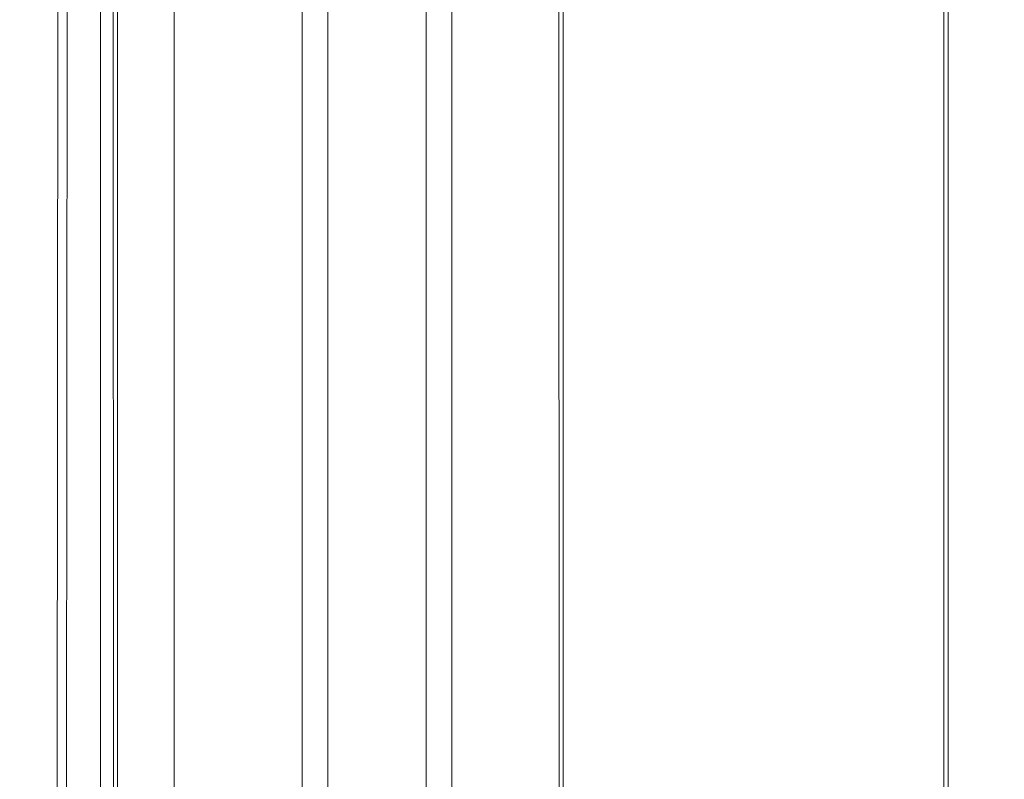
# Model space of a CAD drawing. Units: millimetres. Extents: x -6011 to 4150, y -47246 to -39781.
# Drawn here: x -3744 to -3514, y -42537 to -42359 of the extents above; entities that cross this region are included whole.
import ezdxf

# ---------------------------------------------------------------- set-up
doc = ezdxf.new("R2010")
doc.units = ezdxf.units.MM
doc.header["$MEASUREMENT"] = 0
doc.layers.add('STREFA', color=7, linetype='Continuous')
doc.layers.add('STREFA_Nr_pióra__7', color=7, linetype='Continuous', lineweight=18)
doc.layers.add('ZESTAW_Nr_pióra__7_Nr_pióra__7', color=7, linetype='Continuous', lineweight=18)
doc.styles.add('GENERATED_STYLE_1', font='txt')
doc.dimstyles.new('GENERATED_STYLE__1', dxfattribs={"dimtxt": 300, "dimasz": 95, "dimexe": 0.18, "dimexo": 300, "dimgap": 0.09, "dimtad": 0, "dimtih": 1, "dimtoh": 1, "dimdec": 0, "dimlfac": 0.1, "dimzin": 0, "dimdsep": 46, "dimtxsty": 'GENERATED_STYLE_1', "dimblk": 'ARROWHEAD_5', "dimblk1": 'ARROWHEAD_5', "dimblk2": 'ARROWHEAD_5', "dimcen": 0.09, "dimclrd": 7, "dimclre": 7, "dimclrt": 7, "dimazin": 0, "dimtfac": 1, "dimtdec": 4, "dimtmove": 0, "dimatfit": 3, "dimfxl": 0, "dimtolj": 1, "dimtzin": 0, "dimarcsym": 0})

# ---------------------------------------------------------------- blocks, each defined once
blk = doc.blocks.new('*D1')
at = {"layer": 'STREFA', "linetype": 'Continuous', "lineweight": 0, "true_color": 0x000000}
for points in [[(-6005.64, -47090.87), (-5909.07, -47116.74), (-5909.07, -47064.99)], [(3152.71, -47090.87), (3056.15, -47064.99), (3056.15, -47116.74)]]:
    blk.add_hatch(color=18, dxfattribs=at).paths.add_polyline_path(points)
at = {"layer": 'STREFA_Nr_pióra__7', "linetype": 'Continuous'}
for p, q in [((3152.71, -47184.62), (3152.71, -41640.79)), ((-6005.64, -47184.62), (-6005.64, -42781.04)), ((-6005.64, -47090.87), (-5909.07, -47064.99)), ((-5909.07, -47064.99), (-5909.07, -47116.74)), ((3152.71, -47090.87), (3056.15, -47064.99)), ((3056.15, -47116.74), (3056.15, -47064.99)), ((-6005.64, -47090.87), (-5909.07, -47116.74)), ((-5909.07, -47090.87), (-1792.83, -47090.87)), ((-1060.1, -47090.87), (3056.15, -47090.87)), ((3152.71, -47090.87), (3056.15, -47116.74))]:
    blk.add_line(p, q, dxfattribs=at)
at = {"layer": 'STREFA_Nr_pióra__7', "insert": (-1767.95, -47240.87), "char_height": 300, "attachment_point": 7, "style": 'GENERATED_STYLE_1'}
blk.add_mtext('\\A1;{\\fArial|b0|i0|c238|p38;916}', dxfattribs=at)
blk = doc.blocks.new('ARROWHEAD_5')
at = {"color": 0, "linetype": 'Continuous', "lineweight": 0}
blk.add_line((0, 0), (-1, 0), dxfattribs=at)
blk.add_solid([(-1, 0.2679), (0, 0), (-1, -0.2679), (-1, 0.2679)], dxfattribs=at)

msp = doc.modelspace()

# ---------------------------------------------------------------- linework, layer by layer
at = {"layer": 'ZESTAW_Nr_pióra__7_Nr_pióra__7', "linetype": 'Continuous'}
for p, q in [((-3735.52, -42987.7), (-3734.92, -42095.57)), ((-3732.69, -42095.57), (-3733.47, -42987.7)), ((-3725.11, -42095.57), (-3725.11, -42987.7)), ((-3722.28, -42095.57), (-3721.78, -42987.7)), ((-3721.11, -42987.7), (-3721.18, -42095.57)), ((-3721.11, -42987.7), (-3721.11, -42095.57)), ((-3707.85, -42900.04), (-3707.85, -42182.4)), ((-3617.87, -42182.41), (-3617.78, -42900.41)), ((-3677.91, -42186.14), (-3677.91, -42896.14)), ((-3671.91, -42186.14), (-3671.91, -42896.14)), ((-3648.91, -42186.14), (-3648.91, -42896.14)), ((-3642.91, -42186.14), (-3642.91, -42896.14)), ((-3616.88, -42900.21), (-3616.8, -42190.21)), ((-3527.8, -42190.22), (-3527.8, -42900.22)), ((-3526.83, -42900.21), (-3526.75, -42190.21))]:
    msp.add_line(p, q, dxfattribs=at)

# ---------------------------------------------------------------- dimensions: what is measured, and where the dimension line sits
at = {"layer": 'STREFA', "linetype": 'Continuous'}
dim = msp.add_linear_dim(base=(3152.71, -47090.87), p1=(-6005.64, -42481.04), p2=(3152.71, -41340.79), dimstyle='GENERATED_STYLE__1', dxfattribs=at)
dim.commit()
dim.dimension.update_dxf_attribs({"geometry": '*D1', "text_midpoint": (-1426.46, -47090.87), "dimtype": 160})

doc.saveas('drawing.dxf')
